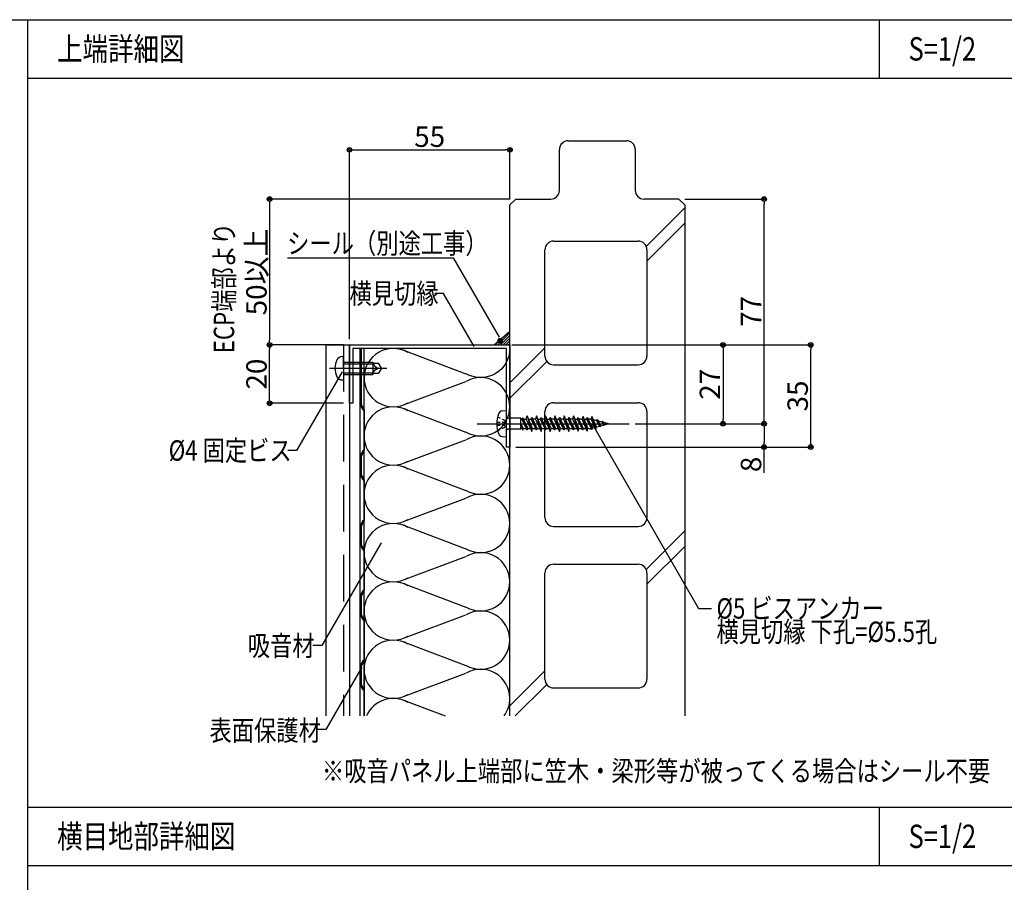
# Model space of a CAD drawing. Extents: x 19192 to 27392, y -7596 to -1746.
# Drawn here: x 23878 to 25567, y -3325 to -1846 of the extents above; entities that cross this region are included whole.
import ezdxf
from ezdxf.enums import TextEntityAlignment as Align

# ---------------------------------------------------------------- set-up
doc = ezdxf.new("R2010")
doc.units = 0
doc.header["$LTSCALE"] = 20
doc.linetypes.add('NEA_CNT', pattern=[64.5, 60, -2, 0.5, -2])
doc.linetypes.add('NEA_HID', pattern=[6, 4, -2])
doc.layers.get('0').update_dxf_attribs({"linetype": 'CONTINUOUS'})
doc.layers.get('DEFPOINTS').update_dxf_attribs({"color": 8, "linetype": 'CONTINUOUS'})
for name, color, linetype in [('00Waku', 30, 'CONTINUOUS'), ('01Center', 1, 'NEA_CNT'), ('02Dim', 3, 'CONTINUOUS'), ('03Text', 4, 'CONTINUOUS'), ('04RC', 4, 'CONTINUOUS'), ('05Gw', 61, 'CONTINUOUS'), ('05Steel', 1, 'CONTINUOUS'), ('07Punch', 13, 'CONTINUOUS'), ('08Frame', 140, 'CONTINUOUS'), ('09Hatch', 61, 'CONTINUOUS')]:
    doc.layers.add(name, color=color, linetype=linetype)
doc.styles.add('dimtxt', font='romans.shx', dxfattribs={"width": 0.8, "bigfont": 'extfont.shx'})
doc.styles.add('mincho', font='txt', dxfattribs={"width": 0.8})
doc.styles.add('neatxt', font='romans.shx', dxfattribs={"width": 0.8, "bigfont": 'extfont.shx'})
doc.dimstyles.new('NEADIM10-32', dxfattribs={"dimscale": 10, "dimtxt": 3.5, "dimasz": 0.8, "dimexe": 0, "dimexo": 1, "dimgap": 0.5, "dimtad": 1, "dimdec": 0, "dimlfac": 0.2, "dimrnd": 0.1, "dimdsep": 46, "dimlunit": 6, "dimtxsty": 'dimtxt', "dimblk": 'ORIGIN2', "dimcen": 0, "dimclrd": 256, "dimclre": 256, "dimclrt": 4, "dimadec": 0, "dimazin": 0, "dimtfac": 1, "dimtdec": 0, "dimtix": 1, "dimtmove": 1, "dimatfit": 3, "dimldrblk": 'NONE', "dimfxl": 1, "dimtolj": 1, "dimlwd": -1, "dimlwe": -1, "dimarcsym": 0})

# ---------------------------------------------------------------- blocks, each defined once
blk = doc.blocks.new('2019nea_layer_ver2.0')
at = {"layer": '00Waku'}
blk.add_lwpolyline([(0, 0), (0, 565), (800, 565), (800, 0)], close=True, dxfattribs=at)
blk = doc.blocks.new('_Origin2')
at = {"color": 0, "linetype": 'ByBlock', "lineweight": -2}
blk.add_line((-0.5, 0), (-1, 0), dxfattribs=at)
for radius in [0.5, 0.25]:
    blk.add_circle((0, 0), radius, dxfattribs=at)
blk = doc.blocks.new('*D92')
at = {"layer": '02Dim', "transparency": 16777216}
for p, q in [((24443.7, -2393.3), (24443.7, -2068.8)), ((24451.7, -2068.8), (24710.7, -2068.8)), ((24718.7, -2153.3), (24718.7, -2068.8))]:
    blk.add_line(p, q, dxfattribs=at)
at = {"layer": 'DEFPOINTS', "color": 0, "transparency": 16777216}
for p in [(24718.7, -2068.8), (24718.7, -2163.3), (24443.7, -2403.3)]:
    blk.add_point(p, dxfattribs=at)
at = {"layer": '02Dim', "transparency": 16777216, "xscale": 8, "yscale": 8, "zscale": 8, "rotation": 180}
blk.add_blockref('_Origin2', (24443.7, -2068.8), dxfattribs=at)
at = {"layer": '02Dim', "transparency": 16777216, "xscale": 8, "yscale": 8, "zscale": 8}
blk.add_blockref('_Origin2', (24718.7, -2068.8), dxfattribs=at)
at = {"layer": '02Dim', "color": 4, "transparency": 16777216, "insert": (24581.2, -2046.3), "char_height": 35, "attachment_point": 5, "style": 'dimtxt'}
blk.add_mtext('\\A1;55', dxfattribs=at)
blk = doc.blocks.new('_None')
blk = doc.blocks.new('*D93')
at = {"layer": '02Dim', "transparency": 16777216}
for p, q in [((24728.7, -2403.3), (25234.7, -2403.3)), ((25234.7, -2570.3), (25234.7, -2411.3)), ((24728.7, -2578.3), (25234.7, -2578.3))]:
    blk.add_line(p, q, dxfattribs=at)
at = {"layer": 'DEFPOINTS', "color": 0, "transparency": 16777216}
for p in [(24718.7, -2403.3), (25234.7, -2403.3), (24718.7, -2578.3)]:
    blk.add_point(p, dxfattribs=at)
at = {"layer": '02Dim', "transparency": 16777216, "xscale": 8, "yscale": 8, "zscale": 8}
for p, rotation in [((25234.7, -2403.3), 90), ((25234.7, -2578.3), 270)]:
    blk.add_blockref('_Origin2', p, dxfattribs=dict(at, rotation=rotation))
at = {"layer": '02Dim', "color": 4, "transparency": 16777216, "insert": (25212.2, -2490.8), "char_height": 35, "attachment_point": 5, "rotation": 90, "style": 'dimtxt'}
blk.add_mtext('\\A1;35', dxfattribs=at)
blk = doc.blocks.new('*D94')
at = {"layer": '02Dim', "transparency": 16777216}
for p, q in [((24433.7, -2403.3), (24306.7, -2403.3)), ((24306.7, -2495.3), (24306.7, -2411.3)), ((24433.7, -2503.3), (24306.7, -2503.3))]:
    blk.add_line(p, q, dxfattribs=at)
at = {"layer": 'DEFPOINTS', "color": 0, "transparency": 16777216}
for p in [(24306.7, -2403.3), (24443.7, -2403.3), (24443.7, -2503.3)]:
    blk.add_point(p, dxfattribs=at)
at = {"layer": '02Dim', "transparency": 16777216, "xscale": 8, "yscale": 8, "zscale": 8}
for p, rotation in [((24306.7, -2403.3), 90), ((24306.7, -2503.3), 270)]:
    blk.add_blockref('_Origin2', p, dxfattribs=dict(at, rotation=rotation))
at = {"layer": '02Dim', "color": 4, "transparency": 16777216, "insert": (24284.2, -2453.3), "char_height": 35, "attachment_point": 5, "rotation": 90, "style": 'dimtxt'}
blk.add_mtext('\\A1;20', dxfattribs=at)
blk = doc.blocks.new('*D95')
at = {"layer": '02Dim', "transparency": 16777216}
for p, q in [((24721.9, -2403.3), (25084.2, -2403.3)), ((25084.2, -2411.3), (25084.2, -2530.3)), ((24933.4, -2538.3), (25084.2, -2538.3))]:
    blk.add_line(p, q, dxfattribs=at)
at = {"layer": 'DEFPOINTS', "color": 0, "transparency": 16777216}
for p in [(24711.9, -2403.3), (24923.4, -2538.3), (25084.2, -2538.3)]:
    blk.add_point(p, dxfattribs=at)
at = {"layer": '02Dim', "transparency": 16777216, "xscale": 8, "yscale": 8, "zscale": 8}
for p, rotation in [((25084.2, -2403.3), 90), ((25084.2, -2538.3), 270)]:
    blk.add_blockref('_Origin2', p, dxfattribs=dict(at, rotation=rotation))
at = {"layer": '02Dim', "color": 4, "transparency": 16777216, "insert": (25061.7, -2470.8), "char_height": 35, "attachment_point": 5, "rotation": 90, "style": 'dimtxt'}
blk.add_mtext('\\A1;27', dxfattribs=at)
blk = doc.blocks.new('*D96')
at = {"layer": '02Dim', "transparency": 16777216}
for p, q in [((24718.7, -2153.3), (24306.7, -2153.3)), ((24306.7, -2161.3), (24306.7, -2395.3)), ((24433.7, -2403.3), (24306.7, -2403.3))]:
    blk.add_line(p, q, dxfattribs=at)
at = {"layer": 'DEFPOINTS', "color": 0, "transparency": 16777216}
for p in [(24728.7, -2153.3), (24306.7, -2403.3), (24443.7, -2403.3)]:
    blk.add_point(p, dxfattribs=at)
at = {"layer": '02Dim', "transparency": 16777216, "xscale": 8, "yscale": 8, "zscale": 8}
for p, rotation in [((24306.7, -2153.3), 90), ((24306.7, -2403.3), 270)]:
    blk.add_blockref('_Origin2', p, dxfattribs=dict(at, rotation=rotation))
at = {"layer": '02Dim', "color": 4, "transparency": 16777216, "insert": (24284.2, -2278.3), "char_height": 35, "attachment_point": 5, "rotation": 90, "style": 'dimtxt'}
blk.add_mtext('\\A1;50以上', dxfattribs=at)
blk = doc.blocks.new('*D97')
at = {"layer": '02Dim', "transparency": 16777216}
for p, q in [((25018.7, -2153.3), (25154.7, -2153.3)), ((25154.7, -2530.3), (25154.7, -2161.3)), ((24933.4, -2538.3), (25154.7, -2538.3))]:
    blk.add_line(p, q, dxfattribs=at)
at = {"layer": 'DEFPOINTS', "color": 0, "transparency": 16777216}
for p in [(25008.7, -2153.3), (25154.7, -2153.3), (24923.4, -2538.3)]:
    blk.add_point(p, dxfattribs=at)
at = {"layer": '02Dim', "transparency": 16777216, "xscale": 8, "yscale": 8, "zscale": 8}
for p, rotation in [((25154.7, -2153.3), 90), ((25154.7, -2538.3), 270)]:
    blk.add_blockref('_Origin2', p, dxfattribs=dict(at, rotation=rotation))
at = {"layer": '02Dim', "color": 4, "transparency": 16777216, "insert": (25132.2, -2345.8), "char_height": 35, "attachment_point": 5, "rotation": 90, "style": 'dimtxt'}
blk.add_mtext('\\A1;77', dxfattribs=at)
blk = doc.blocks.new('*D98')
at = {"layer": '02Dim', "transparency": 16777216}
for p, q in [((25112.9, -2538.3), (25154.7, -2538.3)), ((25154.7, -2546.3), (25154.7, -2570.3)), ((25112.9, -2578.3), (25154.7, -2578.3)), ((25154.7, -2622.4), (25154.7, -2578.3))]:
    blk.add_line(p, q, dxfattribs=at)
at = {"layer": 'DEFPOINTS', "color": 0, "transparency": 16777216}
for p in [(25102.9, -2538.3), (25102.9, -2578.3), (25154.7, -2578.3)]:
    blk.add_point(p, dxfattribs=at)
at = {"layer": '02Dim', "transparency": 16777216, "xscale": 8, "yscale": 8, "zscale": 8}
for p, rotation in [((25154.7, -2538.3), 90), ((25154.7, -2578.3), 270)]:
    blk.add_blockref('_Origin2', p, dxfattribs=dict(at, rotation=rotation))
at = {"layer": '02Dim', "color": 4, "transparency": 16777216, "insert": (25132.2, -2608.1), "char_height": 35, "attachment_point": 5, "rotation": 90, "style": 'dimtxt'}
blk.add_mtext('\\A1;8', dxfattribs=at)

msp = doc.modelspace()

# ---------------------------------------------------------------- hatches: boundary and pattern name
at = {"layer": '09Hatch'}
h = msp.add_hatch(dxfattribs=at)
h.set_pattern_fill('ANSI31', color=256, style=0)
h.set_pattern_definition([(45, (-5540.3445, -8659.9798), (-2.24506403, 2.24506403), [])])
h.paths.add_polyline_path([(24691.62, -2403.31), (24718.7, -2403.31), (24718.7, -2379.93)])

# ---------------------------------------------------------------- linework, layer by layer
at = {"layer": '00Waku'}
for p, q in [((23892.37, -7275.71), (23892.37, -1845.71)), ((25352.37, -1945.71), (25352.37, -1845.71)), ((23892.37, -1945.71), (27292.37, -1945.71)), ((23892.37, -3195.71), (27292.37, -3195.71)), ((25352.37, -3295.71), (25352.37, -3195.71)), ((23892.37, -3295.71), (27292.37, -3295.71))]:
    msp.add_line(p, q, dxfattribs=at)
at = {"layer": '01Center', "color": 71}
for p, q in [((24409.16, -2443.31), (24507.87, -2443.31)), ((24662.7, -2538.31), (24923.42, -2538.31))]:
    msp.add_line(p, q, dxfattribs=at)
at = {"layer": '02Dim'}
for p, q in [((24337.37, -2253.72), (24621.49, -2253.72)), ((24621.49, -2253.72), (24700.21, -2390.06))]:
    msp.add_line(p, q, dxfattribs=at)
at = {"layer": '02Dim', "const_width": 5}
msp.add_lwpolyline([(24704.51, -2396.12, 1), (24699.51, -2396.12, 1)], format="xyb", close=True, dxfattribs=at)
at = {"layer": '03Text', "color": 3}
for points in [[(24657.71, -2406.25), (24605.1, -2315.12), (24590.1, -2315.12)], [(24431.05, -2449.26), (24353.12, -2584.24), (24338.12, -2584.24)], [(24497.83, -2742.35), (24395.99, -2918.75), (24380.99, -2918.75)], [(24465.14, -2955.99), (24403.32, -3062.41), (24388.32, -3062.41)]]:
    msp.add_lwpolyline(points, dxfattribs=at)
at = {"layer": '04RC'}
for p, q in [((24818.7, -2053.31), (24918.7, -2053.31)), ((24803.7, -2138.31), (24803.7, -2068.31)), ((24933.7, -2068.31), (24933.7, -2138.31)), ((24718.7, -2163.31), (24728.7, -2153.31)), ((24728.7, -2153.31), (24788.7, -2153.31)), ((25008.7, -2153.31), (24948.7, -2153.31)), ((25018.7, -2163.31), (25008.7, -2153.31)), ((24718.7, -3039.31), (24718.7, -2163.31)), ((25018.7, -2163.31), (25018.7, -3039.31)), ((24793.7, -2225.31), (24938.7, -2225.31)), ((24778.7, -2422.31), (24778.7, -2240.31)), ((24953.7, -2240.31), (24953.7, -2422.31)), ((24793.7, -2437.31), (24938.7, -2437.31)), ((24793.7, -2502.31), (24938.7, -2502.31)), ((24778.7, -2699.31), (24778.7, -2517.31)), ((24953.7, -2517.31), (24953.7, -2699.31)), ((24793.7, -2714.31), (24938.7, -2714.31)), ((24793.7, -2779.31), (24938.7, -2779.31)), ((24778.7, -2976.31), (24778.7, -2794.31)), ((24953.7, -2794.31), (24953.7, -2976.31)), ((24793.7, -2991.31), (24938.7, -2991.31))]:
    msp.add_line(p, q, dxfattribs=at)
at = {"layer": '04RC', "color": 61, "linetype": 'Continuous'}
for p, q in [((25018.7, -2168.06), (24952.45, -2234.31)), ((25018.7, -2194.57), (24953.7, -2259.57)), ((24778.7, -2408.06), (24718.7, -2468.06)), ((24781.82, -2431.46), (24718.7, -2494.57)), ((25018.7, -2722.06), (24952.45, -2788.31)), ((25018.7, -2748.57), (24953.7, -2813.57)), ((24778.7, -2962.06), (24718.7, -3022.06)), ((24781.82, -2985.46), (24727.96, -3039.31))]:
    msp.add_line(p, q, dxfattribs=at)
at = {"layer": '04RC'}
for centre, start, end in [((24818.7, -2068.31), 90, 180), ((24918.7, -2068.31), 0, 90), ((24788.7, -2138.31), 270, 0), ((24948.7, -2138.31), 180, 270), ((24793.7, -2240.31), 90, 180), ((24938.7, -2240.31), 0, 90), ((24793.7, -2422.31), 180, 270), ((24938.7, -2422.31), 270, 0), ((24793.7, -2517.31), 90, 180), ((24938.7, -2517.31), 0, 90), ((24793.7, -2699.31), 180, 270), ((24938.7, -2699.31), 270, 0), ((24793.7, -2794.31), 90, 180), ((24938.7, -2794.31), 0, 90), ((24793.7, -2976.31), 180, 270), ((24938.7, -2976.31), 270, 0)]:
    msp.add_arc(centre, 15, start, end, dxfattribs=at)
at = {"layer": '05Gw'}
for p, q in [((24468.7, -3039.31), (24468.7, -2409.31)), ((24536.26, -2412.5), (24643.47, -2452.7)), ((24536.26, -2506.13), (24643.47, -2465.92)), ((24536.26, -2512.5), (24643.47, -2552.7)), ((24536.26, -2606.13), (24643.47, -2565.92)), ((24536.26, -2612.5), (24643.47, -2652.7)), ((24536.26, -2706.13), (24643.47, -2665.92)), ((24536.26, -2712.5), (24643.47, -2752.7)), ((24536.26, -2806.13), (24643.47, -2765.92)), ((24536.26, -2812.5), (24643.47, -2852.7)), ((24536.26, -2906.13), (24643.47, -2865.92)), ((24536.26, -2912.5), (24643.47, -2952.7)), ((24536.26, -3006.13), (24643.47, -2965.92)), ((24536.26, -3012.5), (24607.77, -3039.31))]:
    msp.add_line(p, q, dxfattribs=at)
msp.add_lwpolyline([(24718.7, -2409.31, -0.5773503), (24643.7, -2452.62, -0.5773503)], format="xyb", dxfattribs=at)
for centre, start, end in [((24518.7, -2459.31), 60, 180), ((24518.7, -2459.31), 180, 300), ((24668.7, -2509.31), 0, 120), ((24518.7, -2559.31), 60, 180), ((24668.7, -2509.31), 240, 0), ((24518.7, -2559.31), 180, 300), ((24668.7, -2609.31), 0, 120), ((24518.7, -2659.31), 60, 180), ((24668.7, -2609.31), 240, 0), ((24518.7, -2659.31), 180, 300), ((24668.7, -2709.31), 0, 120), ((24518.7, -2759.31), 60, 180), ((24668.7, -2709.31), 240, 0), ((24518.7, -2759.31), 180, 300), ((24668.7, -2809.31), 0, 120), ((24518.7, -2859.31), 60, 180), ((24668.7, -2809.31), 240, 0), ((24518.7, -2859.31), 180, 300), ((24668.7, -2909.31), 0, 120), ((24518.7, -2959.31), 60, 180), ((24668.7, -2909.31), 240, 0), ((24518.7, -2959.31), 180, 300), ((24668.7, -3009.31), 0, 120), ((24518.7, -3059.31), 60, 156.42182), ((24668.7, -3009.31), 323.1301, 0)]:
    msp.add_arc(centre, 50, start, end, dxfattribs=at)
at = {"layer": '05Steel', "color": 11}
for p, q in [((24431.05, -2423.31), (24433.7, -2423.31)), ((24433.7, -2443.31), (24433.7, -2423.31)), ((24433.7, -2435.56), (24483.7, -2435.56)), ((24433.7, -2443.31), (24433.7, -2463.31)), ((24434.7, -2432.56), (24483.7, -2432.56)), ((24483.7, -2432.56), (24483.7, -2454.06)), ((24483.7, -2434.69), (24493.72, -2434.69)), ((24498.7, -2443.31), (24493.72, -2434.69)), ((24498.7, -2443.31), (24493.72, -2451.94)), ((24494, -2443.31), (24498.7, -2443.31)), ((24431.05, -2463.31), (24433.7, -2463.31)), ((24433.7, -2451.06), (24483.7, -2451.06)), ((24434.7, -2454.06), (24483.7, -2454.06)), ((24483.7, -2451.94), (24493.72, -2451.94)), ((24697.67, -2526.31), (24702.26, -2528.6)), ((24705.57, -2516.44), (24712.7, -2515.81)), ((24705.76, -2530.35), (24709.92, -2532.42)), ((24709.92, -2532.42), (24710.95, -2534.37)), ((24709.92, -2532.42), (24709.92, -2534.37)), ((24737.7, -2528.81), (24714.7, -2528.81)), ((24737.7, -2547.81), (24737.7, -2528.81)), ((24739.21, -2530.31), (24739.2, -2530.31)), ((24740.51, -2528.06), (24739.21, -2530.31)), ((24739.21, -2530.31), (24746.67, -2546.31)), ((24740.51, -2528.06), (24748.26, -2549.06)), ((24740.51, -2528.06), (24741.8, -2530.31)), ((24741.8, -2530.31), (24746.92, -2530.31)), ((24749.85, -2546.31), (24741.8, -2530.31)), ((24746.92, -2530.31), (24748.33, -2525.06)), ((24746.92, -2530.31), (24756.27, -2551.56)), ((24748.33, -2525.06), (24756.27, -2551.56)), ((24757.67, -2546.31), (24748.33, -2525.06)), ((24750.64, -2530.31), (24754.68, -2530.31)), ((24756.27, -2527.56), (24754.68, -2530.31)), ((24754.68, -2530.31), (24762.62, -2546.31)), ((24756.27, -2527.56), (24757.85, -2530.31)), ((24756.27, -2527.56), (24764.2, -2549.06)), ((24762.8, -2530.31), (24757.85, -2530.31)), ((24765.79, -2546.31), (24757.85, -2530.31)), ((24764.2, -2525.06), (24762.8, -2530.31)), ((24762.8, -2530.31), (24772.14, -2551.56)), ((24764.2, -2525.06), (24772.14, -2551.56)), ((24773.55, -2546.31), (24764.2, -2525.06)), ((24766.51, -2530.31), (24770.55, -2530.31)), ((24772.14, -2527.56), (24770.55, -2530.31)), ((24770.55, -2530.31), (24778.49, -2546.31)), ((24772.14, -2527.56), (24773.73, -2530.31)), ((24772.14, -2527.56), (24780.08, -2549.06)), ((24778.67, -2530.31), (24773.73, -2530.31)), ((24781.67, -2546.31), (24773.73, -2530.31)), ((24780.08, -2525.06), (24778.67, -2530.31)), ((24778.67, -2530.31), (24788.02, -2551.56)), ((24780.08, -2525.06), (24788.02, -2551.56)), ((24789.42, -2546.31), (24780.08, -2525.06)), ((24782.17, -2530.31), (24786.43, -2530.31)), ((24788.02, -2527.56), (24786.43, -2530.31)), ((24786.43, -2530.31), (24794.37, -2546.31)), ((24788.02, -2527.56), (24789.6, -2530.31)), ((24788.02, -2527.56), (24795.95, -2549.06)), ((24794.55, -2530.31), (24789.6, -2530.31)), ((24797.54, -2546.31), (24789.6, -2530.31)), ((24795.95, -2525.06), (24794.55, -2530.31)), ((24794.55, -2530.31), (24803.89, -2551.56)), ((24795.95, -2525.06), (24803.89, -2551.56)), ((24805.3, -2546.31), (24795.95, -2525.06)), ((24798.26, -2530.31), (24802.3, -2530.31)), ((24803.89, -2527.56), (24802.3, -2530.31)), ((24802.3, -2530.31), (24810.24, -2546.31)), ((24803.89, -2527.56), (24805.48, -2530.31)), ((24803.89, -2527.56), (24811.83, -2549.06)), ((24810.42, -2530.31), (24805.48, -2530.31)), ((24813.42, -2546.31), (24805.48, -2530.31)), ((24811.83, -2525.06), (24810.42, -2530.31)), ((24810.42, -2530.31), (24819.77, -2551.56)), ((24811.83, -2525.06), (24819.77, -2551.56)), ((24821.17, -2546.31), (24811.83, -2525.06)), ((24814.14, -2530.31), (24818.18, -2530.31)), ((24819.77, -2527.56), (24818.18, -2530.31)), ((24818.18, -2530.31), (24826.12, -2546.31)), ((24819.77, -2527.56), (24821.35, -2530.31)), ((24819.77, -2527.56), (24827.7, -2549.06)), ((24826.3, -2530.31), (24821.35, -2530.31)), ((24829.29, -2546.31), (24821.35, -2530.31)), ((24827.7, -2525.06), (24826.3, -2530.31)), ((24826.3, -2530.31), (24835.58, -2551.36)), ((24827.7, -2525.06), (24835.58, -2551.36)), ((24827.7, -2525.06), (24836.93, -2546.31)), ((24829.98, -2530.31), (24834.05, -2530.31)), ((24835.64, -2527.56), (24834.05, -2530.31)), ((24834.05, -2530.31), (24841.99, -2546.31)), ((24835.64, -2527.56), (24837.23, -2530.31)), ((24835.64, -2527.56), (24843.58, -2549.06)), ((24845.17, -2546.31), (24837.23, -2530.31)), ((24842.41, -2530.31), (24837.23, -2530.31)), ((24843.7, -2525.48), (24842.41, -2530.31)), ((24851.33, -2550.95), (24842.41, -2530.31)), ((24843.7, -2525.48), (24851.33, -2550.95)), ((24843.7, -2525.48), (24852.57, -2546.31)), ((24845.76, -2530.31), (24849.93, -2530.31)), ((24851.52, -2527.56), (24849.93, -2530.31)), ((24849.93, -2530.31), (24858.02, -2546.31)), ((24851.52, -2527.56), (24859.18, -2548.31)), ((24851.52, -2527.56), (24853.1, -2530.31)), ((24860.79, -2545.53), (24853.1, -2530.31)), ((24858.23, -2530.31), (24853.1, -2530.31)), ((24859.42, -2525.89), (24858.23, -2530.31)), ((24858.23, -2530.31), (24866.02, -2547.92)), ((24867.11, -2543.83), (24859.42, -2525.89)), ((24859.42, -2525.89), (24866.02, -2547.92)), ((24861.84, -2531.39), (24867.49, -2532.9)), ((24868.53, -2531.09), (24867.49, -2532.9)), ((24868.53, -2531.09), (24873.24, -2543.86)), ((24868.53, -2531.09), (24869.95, -2533.56)), ((24696.2, -2535.81), (24702.26, -2535.81)), ((24696.2, -2540.81), (24702.26, -2540.81)), ((24697.67, -2550.31), (24702.26, -2548.03)), ((24705.76, -2535.81), (24709.92, -2535.81)), ((24705.76, -2540.81), (24709.92, -2540.81)), ((24705.76, -2546.28), (24709.92, -2544.21)), ((24709.92, -2536.87), (24709.92, -2539.76)), ((24709.92, -2542.26), (24709.92, -2544.21)), ((24709.92, -2544.21), (24710.95, -2542.26)), ((24712.28, -2536.87), (24713.05, -2538.31)), ((24712.28, -2539.76), (24713.05, -2538.31)), ((24737.7, -2547.81), (24714.7, -2547.81)), ((24737.7, -2539.04), (24740.86, -2549.56)), ((24737.7, -2539.04), (24741.73, -2546.31)), ((24739.88, -2546.31), (24739.2, -2546.31)), ((24740.86, -2549.56), (24741.73, -2546.31)), ((24741.73, -2546.31), (24746.67, -2546.31)), ((24748.26, -2549.06), (24746.67, -2546.31)), ((24748.26, -2549.06), (24749.85, -2546.31)), ((24749.85, -2546.31), (24753.89, -2546.31)), ((24756.27, -2551.56), (24757.67, -2546.31)), ((24757.67, -2546.31), (24762.62, -2546.31)), ((24764.2, -2549.06), (24762.62, -2546.31)), ((24764.2, -2549.06), (24765.79, -2546.31)), ((24765.79, -2546.31), (24769.83, -2546.31)), ((24772.14, -2551.56), (24773.55, -2546.31)), ((24773.55, -2546.31), (24778.49, -2546.31)), ((24780.08, -2549.06), (24778.49, -2546.31)), ((24780.08, -2549.06), (24781.67, -2546.31)), ((24781.67, -2546.31), (24785.71, -2546.31)), ((24788.02, -2551.56), (24789.42, -2546.31)), ((24789.42, -2546.31), (24794.37, -2546.31)), ((24795.95, -2549.06), (24794.37, -2546.31)), ((24795.95, -2549.06), (24797.54, -2546.31)), ((24797.54, -2546.31), (24801.58, -2546.31)), ((24803.89, -2551.56), (24805.3, -2546.31)), ((24805.3, -2546.31), (24810.24, -2546.31)), ((24811.83, -2549.06), (24810.24, -2546.31)), ((24811.83, -2549.06), (24813.42, -2546.31)), ((24813.42, -2546.31), (24817.46, -2546.31)), ((24819.77, -2551.56), (24821.17, -2546.31)), ((24821.17, -2546.31), (24826.12, -2546.31)), ((24827.7, -2549.06), (24826.12, -2546.31)), ((24827.7, -2549.06), (24829.29, -2546.31)), ((24829.29, -2546.31), (24833.35, -2546.31)), ((24835.58, -2551.36), (24836.93, -2546.31)), ((24836.93, -2546.31), (24841.99, -2546.31)), ((24843.58, -2549.06), (24841.99, -2546.31)), ((24843.58, -2549.06), (24845.17, -2546.31)), ((24845.17, -2546.31), (24849.33, -2546.31)), ((24851.33, -2550.95), (24852.57, -2546.31)), ((24852.57, -2546.31), (24858.02, -2546.31)), ((24859.18, -2548.31), (24858.02, -2546.31)), ((24859.18, -2548.31), (24860.79, -2545.53)), ((24860.79, -2545.53), (24864.52, -2544.53)), ((24866.02, -2547.92), (24867.11, -2543.83)), ((24867.11, -2543.83), (24872.41, -2542.41)), ((24867.49, -2532.9), (24872.41, -2542.41)), ((24874.39, -2541.88), (24869.95, -2533.56)), ((24869.95, -2533.56), (24876.97, -2535.44)), ((24873.24, -2543.86), (24872.41, -2542.41)), ((24873.24, -2543.86), (24874.39, -2541.88)), ((24874.39, -2541.88), (24879.13, -2540.61)), ((24877.32, -2534.14), (24876.97, -2535.44)), ((24876.97, -2535.44), (24879.58, -2541.68)), ((24879.93, -2540.4), (24877.32, -2534.14)), ((24877.32, -2534.14), (24879.58, -2541.68)), ((24887.7, -2538.31), (24877.98, -2535.71)), ((24879.58, -2541.68), (24879.93, -2540.4)), ((24879.93, -2540.4), (24887.7, -2538.31)), ((24885.57, -2537.21), (24885.31, -2537.67)), ((24885.57, -2537.21), (24886.26, -2539.07)), ((24886.26, -2539.07), (24886.51, -2538.63)), ((24705.57, -2560.19), (24712.7, -2560.81))]:
    msp.add_line(p, q, dxfattribs=at)
for points in [[(24483.7, -2434.7), (24484.9, -2436.77), (24486.13, -2438.51), (24487.42, -2439.92), (24488.74, -2441.06), (24490.11, -2441.93), (24491.51, -2442.58), (24492.95, -2443.03), (24494.42, -2443.32)], [(24483.7, -2451.94), (24484.9, -2449.86), (24486.13, -2448.13), (24487.42, -2446.71), (24488.74, -2445.58), (24490.11, -2444.71), (24491.51, -2444.06), (24492.95, -2443.6), (24494.42, -2443.32)]]:
    msp.add_lwpolyline(points, dxfattribs=at)
for centre, radius, start, end in [((24451.2, -2443.31), 32.5, 153.6122, 180.00001), ((24431.05, -2433.31), 10, 90, 153.6122), ((24451.2, -2443.31), 32.5, 179.99999, 206.3878), ((24434.7, -2431.56), 1, 180.00001, 270), ((24431.05, -2453.31), 10, 206.3878, 270), ((24434.7, -2455.06), 1, 90, 179.99999), ((24746.2, -2538.31), 50, 160.18903, 199.81097), ((24706.22, -2523.91), 7.5, 95, 160.18903), ((24714.7, -2526.81), 2, 180, 270), ((24739.2, -2528.81), 1.5, 180, 270), ((24714.7, -2549.81), 2, 90, 180), ((24739.2, -2547.81), 1.5, 90, 180), ((24706.22, -2552.72), 7.5, 199.81097, 265)]:
    msp.add_arc(centre, radius, start, end, dxfattribs=at)
msp.add_point((24433.7, -2443.31), dxfattribs=at)
at = {"layer": '07Punch', "color": 13}
for p, q in [((24461.7, -2409.31), (24461.7, -3039.31)), ((24461.7, -2409.31), (24463.7, -2409.31)), ((24463.7, -2409.31), (24463.7, -2504.31)), ((24466.7, -2514.31), (24461.7, -2504.31)), ((24468.7, -2514.31), (24463.7, -2504.31)), ((24466.7, -2514.31), (24468.7, -2514.31)), ((24468.7, -2514.31), (24468.7, -2584.31)), ((24466.7, -2584.31), (24461.7, -2594.31)), ((24468.7, -2584.31), (24463.7, -2594.31)), ((24463.7, -2594.31), (24463.7, -2624.31)), ((24466.7, -2584.31), (24468.7, -2584.31)), ((24466.7, -2634.31), (24461.7, -2624.31)), ((24468.7, -2634.31), (24463.7, -2624.31)), ((24466.7, -2634.31), (24468.7, -2634.31)), ((24468.7, -2634.31), (24468.7, -2704.31)), ((24466.7, -2704.31), (24461.7, -2714.31)), ((24468.7, -2704.31), (24463.7, -2714.31)), ((24463.7, -2714.31), (24463.7, -2744.31)), ((24466.7, -2704.31), (24468.7, -2704.31)), ((24466.7, -2754.31), (24461.7, -2744.31)), ((24468.7, -2754.31), (24463.7, -2744.31)), ((24466.7, -2754.31), (24468.7, -2754.31)), ((24468.7, -2754.31), (24468.7, -2824.31)), ((24466.7, -2824.31), (24461.7, -2834.31)), ((24468.7, -2824.31), (24463.7, -2834.31)), ((24463.7, -2834.31), (24463.7, -2864.31)), ((24466.7, -2824.31), (24468.7, -2824.31)), ((24466.7, -2874.31), (24461.7, -2864.31)), ((24468.7, -2874.31), (24463.7, -2864.31)), ((24466.7, -2874.31), (24468.7, -2874.31)), ((24468.7, -2874.31), (24468.7, -3039.31)), ((24466.7, -2944.31), (24461.7, -2954.31)), ((24468.7, -2944.31), (24463.7, -2954.31)), ((24463.7, -2954.31), (24463.7, -2984.31)), ((24466.7, -2944.31), (24468.7, -2944.31)), ((24466.7, -2994.31), (24461.7, -2984.31)), ((24468.7, -2994.31), (24463.7, -2984.31)), ((24466.7, -2994.31), (24468.7, -2994.31))]:
    msp.add_line(p, q, dxfattribs=at)
at = {"layer": '08Frame', "color": 93, "linetype": 'NEA_HID'}
msp.add_line((24433.7, -2403.31), (24433.7, -3039.31), dxfattribs=at)
at = {"layer": '08Frame', "color": 93}
msp.add_lwpolyline([(24403.7, -3039.31), (24403.7, -2403.31), (24443.7, -2403.31), (24443.7, -3039.31)], dxfattribs=at)
at = {"layer": '08Frame', "color": 140}
msp.add_lwpolyline([(24443.7, -2503.31), (24443.7, -2403.31), (24718.7, -2403.31), (24718.7, -2578.31), (24712.7, -2578.31), (24712.7, -2409.31), (24449.7, -2409.31), (24449.7, -2503.31)], close=True, dxfattribs=at)
at = {"layer": '09Hatch'}
msp.add_line((24691.62, -2403.31), (24718.7, -2379.93), dxfattribs=at)

# ---------------------------------------------------------------- block references
at = {"xscale": 10, "yscale": 10, "zscale": 10}
msp.add_blockref('2019nea_layer_ver2.0', (19292.37, -7495.71), dxfattribs=at)

# ---------------------------------------------------------------- texts
at = {"layer": '03Text', "width": 0.8}
for s, height, style, p in [('上端詳細図', 40, 'mincho', (23942.37, -1895.71)), ('S=1/2', 40, 'mincho', (25402.37, -1895.71)), (' %%C5 ビスアンカー', 35, 'neatxt', (25064.4, -2854.99)), (' 横見切縁 下孔=%%C5.5孔', 35, 'neatxt', (25064.4, -2894.99)), ('横目地部詳細図', 40, 'mincho', (23942.37, -3245.71)), ('S=1/2', 40, 'mincho', (25402.37, -3245.71))]:
    msp.add_text(s, height=height, dxfattribs=dict(at, style=style)).set_placement(p, align=Align.MIDDLE_LEFT)
at = {"layer": '03Text', "style": 'neatxt', "width": 0.8}
msp.add_text('ECP端部より', height=35, rotation=90, dxfattribs=at).set_placement((24228.46, -2193.73), align=Align.MIDDLE_RIGHT)
msp.add_text('シール（別途工事）', height=35, dxfattribs=at).set_placement((24336.81, -2246.61))
for s, p in [('横見切縁 ', (24605.1, -2315.12)), ('%%C4 固定ビス ', (24353.12, -2584.24)), ('吸音材 ', (24392.49, -2918.97)), ('表面保護材 ', (24403.23, -3064.13))]:
    msp.add_text(s, height=35, dxfattribs=at).set_placement(p, align=Align.MIDDLE_RIGHT)
msp.add_text('※吸音パネル上端部に笠木・梁形等が被ってくる場合はシール不要', height=35, dxfattribs=at).set_placement((25542.38, -3151.28), align=Align.RIGHT)

# ---------------------------------------------------------------- dimensions: what is measured, and where the dimension line sits
at = {"layer": '02Dim'}
dim = msp.add_linear_dim(base=(24718.7, -2068.75), p1=(24443.7, -2403.31), p2=(24718.7, -2163.31), dimstyle='NEADIM10-32', dxfattribs=at)
dim.commit()
dim.dimension.update_dxf_attribs({"geometry": '*D92', "text_midpoint": (24581.2, -2046.25)})
dim = msp.add_linear_dim(base=(24306.7, -2403.31), p1=(24728.7, -2153.31), p2=(24443.7, -2403.31), angle=270, text='<>以上', dimstyle='NEADIM10-32', dxfattribs=at)
dim.commit()
dim.dimension.update_dxf_attribs({"geometry": '*D96', "text_midpoint": (24284.2, -2278.31)})
for base, p1, p2, picture, middle in [((25154.65, -2153.31), (24923.42, -2538.31), (25008.7, -2153.31), '*D97', (25132.15, -2345.81)), ((24306.7, -2403.31), (24443.7, -2503.31), (24443.7, -2403.31), '*D94', (24284.2, -2453.31)), ((25084.23, -2538.31), (24711.94, -2403.31), (24923.42, -2538.31), '*D95', (25061.73, -2470.81)), ((25234.65, -2403.31), (24718.7, -2578.31), (24718.7, -2403.31), '*D93', (25212.15, -2490.81))]:
    dim = msp.add_linear_dim(base=base, p1=p1, p2=p2, angle=270, dimstyle='NEADIM10-32', dxfattribs=at)
    dim.commit()
    dim.dimension.update_dxf_attribs({"geometry": picture, "text_midpoint": middle})
dim = msp.add_linear_dim(base=(25154.65, -2578.31), p1=(25102.92, -2538.31), p2=(25102.92, -2578.31), angle=270, dimstyle='NEADIM10-32', dxfattribs=at)
dim.commit()
dim.dimension.update_dxf_attribs({"geometry": '*D98', "text_midpoint": (25153, -2608.08), "dimtype": 160})

# ---------------------------------------------------------------- leaders
msp.add_leader([(24859.58, -2538.31), (25042.41, -2854.99), (25064.4, -2854.99)], dimstyle='NEADIM10-32', dxfattribs=at)

doc.saveas('drawing.dxf')
